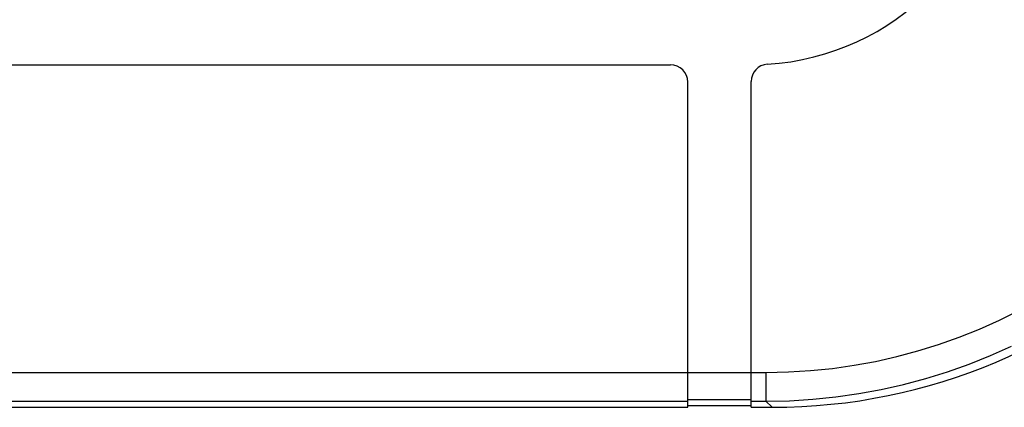
# Model space of a CAD drawing. Units: millimetres. Extents: x 73 to 219, y 57 to 195.
# Drawn here: x 181 to 198, y 57 to 64 of the extents above; entities that cross this region are included whole.
import ezdxf

# ---------------------------------------------------------------- set-up
doc = ezdxf.new("R2010")
doc.units = ezdxf.units.MM
doc.header["$LTSCALE"] = 16.335
doc.layers.get('0').update_dxf_attribs({"linetype": 'CONTINUOUS'})
doc.layers.add('ASSI', color=7, linetype='CONTINUOUS')
doc.layers.add('RACCORDO', color=7, linetype='CONTINUOUS')

msp = doc.modelspace()

# ---------------------------------------------------------------- linework, layer by layer
at = {"color": 250, "linetype": 'CONTINUOUS'}
for p, q in [((131.488, 57.78), (194.003, 57.78)), ((173.446, 57.281), (192.646, 57.281)), ((192.646, 57.311), (193.746, 57.311)), ((193.746, 57.281), (194.003, 57.281))]:
    msp.add_line(p, q, dxfattribs=at)
at = {"color": 7, "linetype": 'CONTINUOUS'}
for p, q in [((192.646, 57.175), (192.646, 57.78)), ((193.746, 57.175), (193.746, 57.78)), ((173.446, 57.175), (192.646, 57.175)), ((192.646, 57.205), (193.746, 57.205)), ((193.746, 57.175), (194.109, 57.175))]:
    msp.add_line(p, q, dxfattribs=at)
at = {"layer": 'ASSI', "color": 7, "linetype": 'CONTINUOUS'}
for p, q in [((173.746, 63.12), (192.346, 63.12)), ((192.646, 57.175), (192.646, 62.82)), ((193.746, 57.175), (193.746, 62.83)), ((173.446, 57.175), (192.646, 57.175)), ((192.646, 57.205), (193.746, 57.205)), ((193.746, 57.175), (194.109, 57.175))]:
    msp.add_line(p, q, dxfattribs=at)
at = {"layer": 'ASSI', "color": 250, "linetype": 'CONTINUOUS'}
for p, q in [((131.488, 57.78), (194.003, 57.78)), ((194.003, 57.78), (194.003, 57.281)), ((173.446, 57.281), (192.646, 57.281)), ((192.646, 57.311), (193.746, 57.311)), ((193.746, 57.281), (194.003, 57.281)), ((194.003, 57.281), (194.109, 57.175))]:
    msp.add_line(p, q, dxfattribs=at)
for points in [[(194.003, 57.78), (194.392, 57.789), (194.777, 57.812), (195.158, 57.851), (195.534, 57.904), (195.905, 57.972), (196.273, 58.055), (196.639, 58.153), (197.001, 58.265), (197.358, 58.392), (197.71, 58.533), (198.056, 58.688), (198.395, 58.856)], [(194.003, 57.281), (194.412, 57.289), (194.817, 57.314), (195.218, 57.355), (195.614, 57.412), (196.005, 57.483), (196.392, 57.571), (196.777, 57.674), (197.158, 57.792), (197.534, 57.925), (197.904, 58.074), (198.268, 58.237)]]:
    msp.add_lwpolyline(points, dxfattribs=at)
at = {"layer": 'ASSI', "color": 7, "linetype": 'CONTINUOUS'}
for centre, radius, start, end in [((193.746, 67.525), 4.405, 273.656, 356.344), ((192.346, 62.82), 0.3, 0, 90), ((194.046, 62.83), 0.3, 93.656, 180)]:
    msp.add_arc(centre, radius, start, end, dxfattribs=at)
msp.add_ellipse((194.082, 67.188), major_axis=(7.09, -7.09), ratio=0.997265, start_param=-0.784029, end_param=0.784029, dxfattribs=at)
at = {"layer": 'RACCORDO', "color": 7, "linetype": 'CONTINUOUS'}
for p, q in [((173.746, 63.12), (192.346, 63.12)), ((192.646, 57.78), (192.646, 62.82)), ((193.746, 57.78), (193.746, 62.83))]:
    msp.add_line(p, q, dxfattribs=at)
at = {"layer": 'RACCORDO', "color": 250, "linetype": 'CONTINUOUS'}
for p, q in [((194.003, 57.78), (194.003, 57.281)), ((194.003, 57.281), (194.109, 57.175))]:
    msp.add_line(p, q, dxfattribs=at)
for points in [[(194.003, 57.78), (194.392, 57.789), (194.777, 57.812), (195.158, 57.851), (195.534, 57.904), (195.905, 57.972), (196.273, 58.055), (196.639, 58.153), (197.001, 58.265), (197.358, 58.392), (197.71, 58.533), (198.056, 58.688), (198.395, 58.856)], [(194.003, 57.281), (194.412, 57.289), (194.817, 57.314), (195.218, 57.355), (195.614, 57.412), (196.005, 57.483), (196.392, 57.571), (196.777, 57.674), (197.158, 57.792), (197.534, 57.925), (197.904, 58.074), (198.268, 58.237)]]:
    msp.add_lwpolyline(points, dxfattribs=at)
at = {"layer": 'RACCORDO', "color": 7, "linetype": 'CONTINUOUS'}
for centre, radius, start, end in [((193.746, 67.525), 4.405, 273.656, 356.344), ((192.346, 62.82), 0.3, 0, 90), ((194.046, 62.83), 0.3, 93.656, 180)]:
    msp.add_arc(centre, radius, start, end, dxfattribs=at)
msp.add_ellipse((194.082, 67.188), major_axis=(7.09, -7.09), ratio=0.997265, start_param=-0.784029, end_param=0.784029, dxfattribs=at)

doc.saveas('drawing.dxf')
